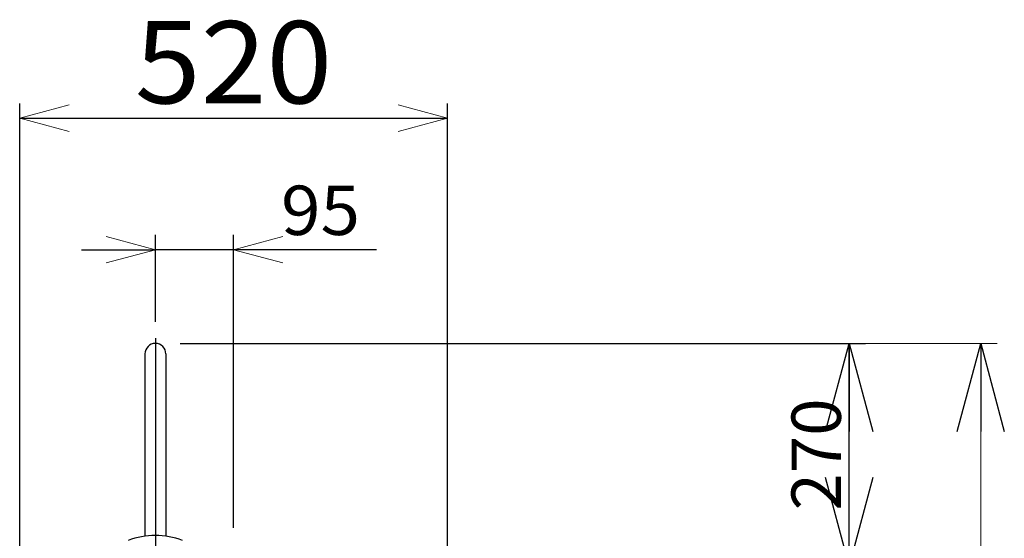
# Model space of a CAD drawing. Units: millimetres. Extents: x -970 to 6924, y -2789 to 2789.
# Drawn here: x 2957 to 4154, y -28 to 603 of the extents above; entities that cross this region are included whole.
import ezdxf
from ezdxf.enums import TextEntityAlignment as Align

# ---------------------------------------------------------------- set-up
doc = ezdxf.new("R2010")
doc.units = ezdxf.units.MM
doc.header["$LTSCALE"] = 8.928571
doc.layers.add('寸法', color=7, linetype='Continuous')
doc.layers.add('給油口部品', color=7, linetype='Continuous')
doc.styles.add('dcStyle0', font='txt.shx', dxfattribs={"width": 0.8, "bigfont": 'bigfont'})
doc.dimstyles.new('dc_Rotated', dxfattribs={"dimtxt": 60, "dimasz": 107.142925, "dimexe": 20, "dimexo": 35.714286, "dimgap": 10, "dimtad": 3, "dimdec": 1, "dimdsep": 46, "dimtxsty": 'dcStyle0', "dimblk1": 'OPEN30', "dimblk2": 'OPEN30', "dimsah": 1, "dimcen": 0.09, "dimclrd": 4, "dimclre": 4, "dimclrt": 2, "dimadec": 0, "dimazin": 2, "dimtfac": 1, "dimtdec": 4, "dimtmove": 0, "dimatfit": 3, "dimfxl": 1, "dimarcsym": 0})

# ---------------------------------------------------------------- blocks, each defined once
blk = doc.blocks.new('DC_GROUP_承認図HT-GL型（長脚）_15')
at = {"layer": '寸法', "color": 4, "linetype": 'Continuous', "lineweight": 18}
for p, q in [((2957.3, 483), (3017.3, 499.1)), ((3017.3, 467), (2957.3, 483)), ((2957.3, 483), (3017.3, 483))]:
    blk.add_line(p, q, dxfattribs=at)
blk = doc.blocks.new('DC_GROUP_承認図HT-GL型（長脚）_16')
at = {"layer": '寸法', "color": 4, "linetype": 'Continuous', "lineweight": 18}
for p, q in [((3417.3, 499.1), (3477.3, 483)), ((3477.3, 483), (3417.3, 467)), ((3477.3, 483), (3417.3, 483))]:
    blk.add_line(p, q, dxfattribs=at)
blk = doc.blocks.new('DC_GROUP_承認図HT-GL型（長脚）_21')
at = {"layer": '寸法', "color": 4, "linetype": 'Continuous', "lineweight": 18}
for p, q in [((3217.3, 323), (3277.3, 339.1)), ((3277.3, 307), (3217.3, 323)), ((3217.3, 323), (3277.3, 323))]:
    blk.add_line(p, q, dxfattribs=at)
blk = doc.blocks.new('DC_GROUP_承認図HT-GL型（長脚）_22')
at = {"layer": '寸法', "color": 4, "linetype": 'Continuous', "lineweight": 18}
for p, q in [((3062.3, 339.1), (3122.3, 323)), ((3122.3, 323), (3062.3, 307)), ((3122.3, 323), (3062.3, 323))]:
    blk.add_line(p, q, dxfattribs=at)
blk = doc.blocks.new('_OPEN30')
at = {"color": 0, "linetype": 'ByBlock', "lineweight": -2}
for p, q in [((-1, 0.267949), (0, 0)), ((0, 0), (-1, -0.267949)), ((0, 0), (-1, 0))]:
    blk.add_line(p, q, dxfattribs=at)
blk = doc.blocks.new('*D62')
at = {"layer": '寸法', "color": 4, "linetype": 'Continuous', "lineweight": 25}
for p, q in [((3152.3, 209.2), (3985.7, 209.2)), ((3965.7, -60.8), (3965.7, 209.2)), ((3442.3, -60.8), (3985.7, -60.8))]:
    blk.add_line(p, q, dxfattribs=at)
at = {"layer": '寸法', "color": 4, "xscale": 107.1429574148316, "yscale": 107.1424774365587}
for p, rotation in [((3965.7, 209.2), 90), ((3965.7, -60.8), 270)]:
    blk.add_blockref('_OPEN30', p, dxfattribs=dict(at, rotation=rotation))
at = {"layer": '寸法', "color": 2, "insert": (3955.7, 74.2), "char_height": 60, "width": 225.75, "attachment_point": 8, "rotation": 90, "style": 'dcStyle0'}
blk.add_mtext('\\T1.00;270', dxfattribs=at)
blk = doc.blocks.new('*D63')
at = {"layer": '寸法', "color": 4, "linetype": 'Continuous', "lineweight": 13}
for p, q in [((3152.3, 209.2), (4145.7, 209.2)), ((4125.7, -2533.3), (4125.7, 209.2)), ((3797.3, -2533.3), (4145.7, -2533.3))]:
    blk.add_line(p, q, dxfattribs=at)
at = {"layer": '寸法', "color": 4, "xscale": 107.1429574148316, "yscale": 107.1424774365587}
for p, rotation in [((4125.7, 209.2), 90), ((4125.7, -2533.3), 270)]:
    blk.add_blockref('_OPEN30', p, dxfattribs=dict(at, rotation=rotation))
at = {"layer": '寸法', "color": 30, "insert": (4115.7, -1162.1), "char_height": 100, "width": 1046.25, "attachment_point": 8, "rotation": 90, "style": 'dcStyle0'}
blk.add_mtext('\\T1.00;2742 (2892)', dxfattribs=at)

msp = doc.modelspace()

# ---------------------------------------------------------------- linework, layer by layer
at = {"color": 4, "linetype": 'Continuous', "lineweight": 25}
msp.add_line((3122.27, 215.4), (3122.27, -67.89), dxfattribs=at)
at = {"layer": '寸法', "color": 4, "linetype": 'Continuous', "lineweight": 25}
for p, q in [((2957.27, -108.07), (2957.27, 501.04)), ((3477.27, -108.07), (3477.27, 501.04)), ((2957.27, 483.04), (3477.27, 483.04)), ((3122.27, 235.4), (3122.27, 341.04)), ((3217.27, -14.81), (3217.27, 341.04)), ((3032.27, 323.04), (3122.27, 323.04)), ((3217.27, 323.04), (3122.27, 323.04)), ((3391.02, 323.04), (3217.27, 323.04))]:
    msp.add_line(p, q, dxfattribs=at)
at = {"layer": '給油口部品', "color": 3, "linetype": 'Continuous', "lineweight": 25}
for p, q in [((3109.57, 196.49), (3109.57, -25.18)), ((3134.97, 196.49), (3134.97, -25.18))]:
    msp.add_line(p, q, dxfattribs=at)
for centre, radius, start, end in [((3122.27, 196.49), 12.7, 0, 180), ((3122.27, -118.31), 94, 69.41803, 110.58197)]:
    msp.add_arc(centre, radius, start, end, dxfattribs=at)

# ---------------------------------------------------------------- block references
at = {"layer": '寸法', "linetype": 'Continuous'}
for name in ['DC_GROUP_承認図HT-GL型（長脚）_15', 'DC_GROUP_承認図HT-GL型（長脚）_16', 'DC_GROUP_承認図HT-GL型（長脚）_22', 'DC_GROUP_承認図HT-GL型（長脚）_21']:
    msp.add_blockref(name, (0, 0), dxfattribs=at)

# ---------------------------------------------------------------- texts
at = {"layer": '寸法', "color": 30, "style": 'dcStyle0', "width": 0.884211}
msp.add_text('520', height=100, dxfattribs=at).set_placement((3097.27, 501.04), (3337.27, 501.04), align=Align.FIT)
at = {"layer": '寸法', "color": 2, "style": 'dcStyle0', "width": 0.908108}
msp.add_text('95', height=60, dxfattribs=at).set_placement((3275.02, 341.04), (3371.02, 341.04), align=Align.FIT)

# ---------------------------------------------------------------- dimensions: what is measured, and where the dimension line sits
at = {"layer": '寸法', "linetype": 'Continuous', "lineweight": 13}
dim = msp.add_linear_dim(base=(3965.71, 209.19), p1=(3406.56, -60.81), p2=(3116.56, 209.19), angle=90, dimstyle='dc_Rotated', override={"dimtxt": 60, "dimasz": 107.142925, "dimexe": 20, "dimexo": 35.714286, "dimgap": 10, "dimtad": 3, "dimtih": 0, "dimtoh": 0, "dimdec": 1, "dimzin": 8, "dimtxsty": 'dcStyle0', "dimblk1": 'OPEN30', "dimblk2": 'OPEN30', "dimsah": 1, "dimclrd": 4, "dimclre": 4, "dimclrt": 2, "dimazin": 2, "dimtofl": 1, "dimtolj": 0, "dimtzin": 8, "dimarcsym": 1}, dxfattribs=at)
dim.commit()
dim.dimension.update_dxf_attribs({"geometry": '*D62', "text_midpoint": (3965.71, 74.19), "dimtype": 160})
dim = msp.add_linear_dim(base=(4125.71, 209.19), p1=(3761.56, -2533.31), p2=(3116.56, 209.19), angle=90, text='2742 (2892)', dimstyle='dc_Rotated', override={"dimtxt": 100, "dimasz": 107.142925, "dimexe": 20, "dimexo": 35.714286, "dimgap": 10, "dimtad": 3, "dimtih": 0, "dimtoh": 0, "dimdec": 1, "dimzin": 8, "dimtxsty": 'dcStyle0', "dimblk1": 'OPEN30', "dimblk2": 'OPEN30', "dimsah": 1, "dimclrd": 4, "dimclre": 4, "dimclrt": 30, "dimazin": 2, "dimtofl": 1, "dimtolj": 0, "dimtzin": 8, "dimarcsym": 1}, dxfattribs=at)
dim.commit()
dim.dimension.update_dxf_attribs({"geometry": '*D63', "text_midpoint": (4125.71, -1162.06), "dimtype": 160})

doc.saveas('drawing.dxf')
